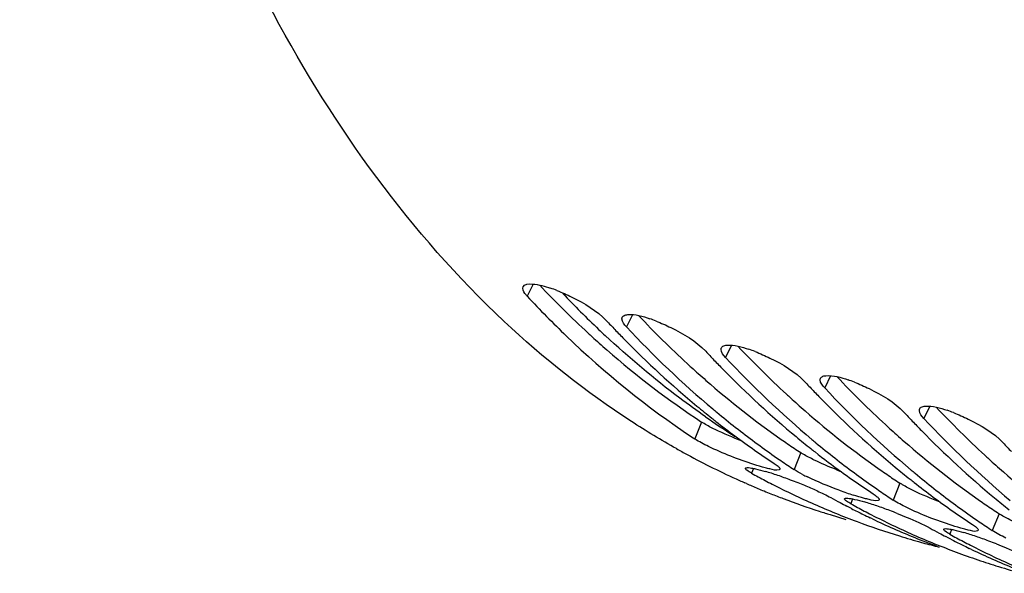
# Model space of a CAD drawing. Units: millimetres. Extents: x 0 to 594, y 0 to 420.
# Drawn here: x 281 to 291, y 52 to 58 of the extents above; entities that cross this region are included whole.
import ezdxf

# ---------------------------------------------------------------- set-up
doc = ezdxf.new("R2010")
doc.units = ezdxf.units.MM
doc.header["$LTSCALE"] = 32.67
doc.layers.get('0').update_dxf_attribs({"linetype": 'CONTINUOUS'})
doc.layers.add('AXES', color=7, linetype='CONTINUOUS')

msp = doc.modelspace()

# ---------------------------------------------------------------- linework, layer by layer
at = {"color": 9, "linetype": 'CONTINUOUS'}
for p, q in [((286.566843, 55.00988), (286.505877, 54.886126)), ((287.581018, 54.697435), (287.520052, 54.573681)), ((288.595193, 54.38499), (288.534227, 54.261236)), ((289.609368, 54.072545), (289.548401, 53.948791)), ((290.623542, 53.7601), (290.562576, 53.636346)), ((288.289522, 53.598279), (288.22052, 53.425636)), ((289.303697, 53.285834), (289.234695, 53.113191)), ((288.819182, 53.124385), (288.800848, 53.075169)), ((290.317872, 52.973389), (290.24887, 52.800747)), ((289.833357, 52.81194), (289.815023, 52.762724)), ((291.332046, 52.660944), (291.263045, 52.488302)), ((290.847532, 52.499495), (290.829197, 52.450279))]:
    msp.add_line(p, q, dxfattribs=at)
at = {"color": 7, "linetype": 'CONTINUOUS'}
for p, q in [((288.187271, 53.447673), (288.22052, 53.425636)), ((289.033133, 53.250199), (289.066726, 53.226792)), ((289.201446, 53.135229), (289.234695, 53.113191)), ((288.749098, 52.969239), (288.731762, 52.976864)), ((290.047308, 52.937754), (290.080901, 52.914347)), ((290.215621, 52.822784), (290.24887, 52.800747)), ((289.796105, 52.727016), (289.774338, 52.738328)), ((289.823317, 52.71299), (289.796105, 52.727016)), ((289.603214, 52.651462), (289.765356, 52.60151)), ((290.036727, 52.607391), (290.013303, 52.618605)), ((291.061483, 52.625309), (291.095076, 52.601902)), ((291.229795, 52.510339), (291.263045, 52.488302)), ((290.81028, 52.414571), (290.788513, 52.425883)), ((290.837492, 52.400545), (290.81028, 52.414571)), ((290.53788, 52.367124), (290.552864, 52.363003)), ((291.050901, 52.294946), (291.027477, 52.30616))]:
    msp.add_line(p, q, dxfattribs=at)
at = {"color": 3, "linetype": 'CONTINUOUS'}
for centre, radius, start, end in [((294.006264, 61.966143), 10.144053, 223.3763187, 227.3136412), ((295.020439, 61.653698), 10.144053, 223.3763187, 227.3136412), ((293.742728, 61.686456), 9.759789, 227.3376828, 227.665106), ((293.694203, 61.633119), 9.687681, 227.6648127, 228.2343304), ((293.632002, 61.563448), 9.594284, 228.2342589, 228.8571869), ((293.281509, 61.147453), 9.050412, 228.7954444, 236.5248257), ((296.034614, 61.341254), 10.144053, 223.3763187, 227.3136412), ((294.756903, 61.374011), 9.759789, 227.3376828, 227.665106), ((294.708378, 61.320674), 9.687681, 227.6648127, 228.2343304), ((294.646176, 61.251003), 9.594284, 228.2342589, 228.8571869), ((294.351386, 60.903702), 9.138789, 228.8164035, 234.953084), ((297.048789, 61.028809), 10.144053, 223.3763187, 227.3136412), ((295.771078, 61.061566), 9.759789, 227.3376828, 227.665106), ((295.722553, 61.008229), 9.687681, 227.6648127, 228.2343304), ((295.660351, 60.938558), 9.594284, 228.2342589, 228.8571869), ((295.365561, 60.591257), 9.138789, 228.8164035, 234.953084), ((298.062963, 60.716364), 10.144053, 223.3763187, 227.3136412), ((296.785252, 60.749121), 9.759789, 227.3376828, 227.665106), ((296.736727, 60.695784), 9.687681, 227.6648127, 228.2343304), ((294.117006, 60.581627), 8.740523, 234.9985287, 235.5189063), ((296.674526, 60.626114), 9.594284, 228.2342589, 228.8571869), ((296.379736, 60.278812), 9.138789, 228.8164035, 234.953084), ((294.086207, 60.536778), 8.686118, 235.5188892, 236.0607673), ((294.056293, 60.49233), 8.63254, 236.06078, 236.595637), ((297.799427, 60.436676), 9.759789, 227.3376828, 227.665106), ((297.750902, 60.383339), 9.687681, 227.6648127, 228.2343304), ((291.179787, 56.933338), 4.110418, 248.2657751, 249.1525169), ((295.131181, 60.269182), 8.740523, 234.9985287, 235.5189063), ((297.6887, 60.313669), 9.594284, 228.2342589, 228.8571869), ((297.39391, 59.966367), 9.138789, 228.8164035, 234.953084), ((295.100382, 60.224333), 8.686118, 235.5188892, 236.0607673), ((295.070468, 60.179885), 8.63254, 236.06078, 236.595637), ((296.145355, 59.956737), 8.740523, 234.9985287, 235.5189063), ((296.114557, 59.911889), 8.686118, 235.5188892, 236.0607673), ((296.084642, 59.86744), 8.63254, 236.06078, 236.595637)]:
    msp.add_arc(centre, radius, start, end, dxfattribs=at)
at = {"color": 7, "linetype": 'CONTINUOUS'}
for centre, radius, start, end in [((286.272493, 53.57861), 1.468399, 68.544904, 71.2175005), ((295.061564, 61.864885), 10.593829, 223.0276665, 223.6950265), ((287.286668, 53.266165), 1.468399, 68.544904, 71.2175005), ((294.959554, 61.767381), 10.452716, 223.6948737, 224.4393996), ((294.854366, 61.403555), 10.021943, 222.9603437, 229.9408026), ((294.545842, 61.35051), 9.865459, 224.3930568, 230.2835515), ((296.075738, 61.55244), 10.593829, 223.0276665, 223.6950265), ((288.300843, 52.95372), 1.468399, 68.544904, 71.2175005), ((295.973729, 61.454936), 10.452716, 223.6948737, 224.4393996), ((295.868541, 61.091111), 10.021943, 222.9603437, 229.9408026), ((295.560017, 61.038065), 9.865459, 224.3930568, 230.2835515), ((297.089913, 61.239995), 10.593829, 223.0276665, 223.6950265), ((289.315017, 52.641275), 1.468399, 68.544904, 71.2175005), ((296.987903, 61.142491), 10.452716, 223.6948737, 224.4393996), ((296.882716, 60.778666), 10.021943, 222.9603437, 229.9408026), ((296.574191, 60.72562), 9.865459, 224.3930568, 230.2835515), ((294.1853, 60.929048), 9.310884, 230.3329346, 231.5306635), ((294.454868, 60.947447), 9.415747, 230.0151985, 230.3345393), ((294.312744, 60.773388), 9.19104, 230.3239551, 233.4115102), ((298.104088, 60.92755), 10.593829, 223.0276665, 223.6950265), ((290.329192, 52.32883), 1.468399, 68.544904, 71.2175005), ((294.121088, 60.848655), 9.207995, 231.532296, 231.8678282), ((293.995712, 60.686393), 9.002945, 231.8578115, 234.9880637), ((298.002078, 60.830046), 10.452716, 223.6948737, 224.4393996), ((297.89689, 60.466221), 10.021943, 222.9603437, 229.9408026), ((297.588366, 60.413176), 9.865459, 224.3930568, 230.2835515), ((294.145463, 60.550331), 8.91223, 233.4202533, 234.996193), ((295.199475, 60.616603), 9.310884, 230.3329346, 231.5306635), ((295.469043, 60.635002), 9.415747, 230.0151985, 230.3345393), ((295.326919, 60.460943), 9.19104, 230.3239551, 233.4115102), ((299.118262, 60.615105), 10.593829, 223.0276665, 223.6950265), ((292.099985, 60.581186), 8.317242, 240.7185397, 241.5865682), ((293.846101, 60.475029), 8.743992, 234.9963657, 236.5933981), ((295.135262, 60.53621), 9.207995, 231.5322961, 231.8678282), ((295.043098, 60.417575), 9.057769, 231.8630278, 234.0156259), ((292.036609, 60.461735), 8.182024, 241.5788919, 245.763638), ((294.048628, 60.411901), 8.743291, 235.263925, 236.3313806), ((288.190834, 50.545813), 2.655877, 72.176214, 73.5779618), ((294.93743, 60.273148), 8.878815, 234.0197809, 234.9978115), ((296.213649, 60.304158), 9.310884, 230.3329346, 231.5306635), ((296.483218, 60.322557), 9.415747, 230.0151985, 230.3345393), ((291.991312, 60.364371), 8.074647, 245.773118, 246.1917445), ((292.788793, 60.322942), 8.27248, 241.179073, 242.2659604), ((292.766911, 60.281483), 8.225601, 242.2664812, 242.838928), ((287.902034, 49.645248), 3.601615, 71.0953348, 72.1876063), ((287.55338, 48.629917), 4.675141, 69.374769, 71.0844808), ((287.399648, 48.213096), 5.119399, 68.4954901, 69.4077646), ((290.254083, 54.843522), 2.00993, 242.3393595, 244.00978), ((294.860275, 60.162584), 8.743992, 234.9963657, 236.5933981), ((295.159638, 60.237886), 8.91223, 233.4202533, 234.996193), ((296.149437, 60.223765), 9.207995, 231.532296, 231.8678282), ((296.341094, 60.148498), 9.19104, 230.3239551, 233.4115102), ((291.983066, 60.345624), 8.054167, 246.3263074, 246.746542), ((291.973928, 60.324275), 8.030945, 246.7463032, 247.7102749), ((291.965048, 60.302697), 8.007611, 247.7105061, 248.253552), ((292.724575, 60.197506), 8.131558, 242.8342215, 246.1842172), ((287.516766, 48.509296), 4.800885, 67.6258165, 68.5000948), ((287.758253, 49.0892), 4.172716, 65.7692306, 67.6610346), ((291.057669, 56.603535), 3.944943, 249.8205316, 250.9983255), ((295.062802, 60.099457), 8.743291, 235.263925, 236.3313806), ((296.024061, 60.061503), 9.002945, 231.8578115, 234.9880637), ((291.957567, 60.283884), 7.987365, 248.2533965, 249.2311985), ((291.944526, 60.249148), 7.950262, 249.2303065, 252.0403899), ((293.604933, 60.081819), 8.282532, 241.1794351, 241.9140478), ((290.864701, 56.04206), 3.351234, 250.9921591, 252.1659797), ((297.227824, 59.991713), 9.310884, 230.3329346, 231.5306635), ((292.683465, 60.106016), 8.031259, 246.1889696, 247.8782951), ((291.937082, 60.22688), 7.926783, 252.0419445, 252.5031511), ((293.587648, 60.049476), 8.24586, 241.9142049, 242.4545949), ((293.802968, 60.010497), 8.27248, 241.179073, 242.2659604), ((293.560376, 59.996607), 8.186371, 242.8386656, 243.770118), ((293.781085, 59.969038), 8.225601, 242.2664812, 242.838928), ((289.205009, 50.233368), 2.655877, 72.176214, 73.5779618), ((288.916209, 49.332803), 3.601615, 71.0953348, 72.1876063), ((288.567555, 48.317472), 4.675141, 69.374769, 71.0844808), ((288.413823, 47.900651), 5.119399, 68.4954901, 69.4077646), ((295.87445, 59.850139), 8.743992, 234.9963657, 236.5933981), ((296.173813, 59.925441), 8.91223, 233.4202533, 234.996193), ((291.936077, 60.223697), 7.923446, 252.5031601, 252.8768698), ((292.666839, 60.065237), 7.987221, 247.878627, 249.5745319), ((292.654544, 60.032271), 7.952037, 249.5746527, 252.8754318), ((293.544047, 59.963565), 8.149515, 243.7704237, 244.3262647), ((293.755187, 59.918193), 8.16854, 242.8377504, 244.5079392), ((293.519463, 59.911793), 8.092203, 244.50821, 246.1885539), ((296.076977, 59.787012), 8.743291, 235.263925, 236.3313806), ((293.722298, 59.849304), 8.092203, 244.50821, 246.1885539), ((293.494805, 59.856061), 8.031259, 246.1889696, 247.8782951), ((294.619108, 59.769374), 8.282532, 241.1794351, 241.9140478), ((292.652454, 60.026165), 7.945585, 252.8768695, 254.5657795), ((293.69764, 59.793572), 8.031259, 246.1889696, 247.8782951), ((293.478178, 59.815281), 7.987221, 247.878627, 249.5745319), ((294.601823, 59.737031), 8.24586, 241.9142049, 242.4545949), ((294.817143, 59.698053), 8.27248, 241.179073, 242.2659604), ((294.574551, 59.684162), 8.186371, 242.8386656, 243.770118), ((290.219184, 49.920923), 2.655877, 72.176214, 73.5779618), ((289.930384, 49.020359), 3.601615, 71.0953348, 72.1876063), ((289.58173, 48.005027), 4.675141, 69.374769, 71.0844808), ((289.427997, 47.588206), 5.119399, 68.4954901, 69.4077646), ((292.655416, 60.037001), 7.95682, 254.6778882, 255.9227191), ((293.681013, 59.752792), 7.987221, 247.878627, 249.5745319), ((294.558222, 59.65112), 8.149515, 243.7704237, 244.3262647), ((294.79526, 59.656593), 8.225601, 242.2664812, 242.838928), ((294.769361, 59.605748), 8.16854, 242.8377504, 244.5079392), ((294.533638, 59.599348), 8.092203, 244.50821, 246.1885539), ((293.67049, 59.72467), 7.957194, 249.5748706, 251.2746617), ((293.666203, 59.712208), 7.944015, 251.2750928, 252.876594), ((294.736473, 59.536859), 8.092203, 244.50821, 246.1885539), ((294.50898, 59.543616), 8.031259, 246.1889696, 247.8782951), ((293.666732, 59.714071), 7.945952, 252.8769041, 254.6777936)]:
    msp.add_arc(centre, radius, start, end, dxfattribs=at)
for points, knots in [([(286.268983, 54.62978), (284.358912, 56.426003), (282.427533, 60.497152), (281.389456, 66.424975), (281.313405, 69.86267), (281.387338, 71.658405)], [0, 0, 0, 0, 0.434242558, 0.702345174, 1, 1, 1, 1]), ([(286.4638, 54.984533), (286.478039, 55.013047), (286.602918, 55.014518), (286.68394, 54.989607), (286.745284, 54.968813)], [0, 0, 0, 0, 0.329785862, 1, 1, 1, 1]), ([(286.505877, 54.886126), (286.497091, 54.895538), (286.474576, 54.92172), (286.453259, 54.963425), (286.4638, 54.984533)], [0, 0, 0, 0, 0.353053685, 1, 1, 1, 1]), ([(286.809593, 54.945256), (286.860772, 54.925193), (287.040819, 54.842872), (287.219123, 54.741259), (287.317217, 54.63617)], [0, 0, 0, 0, 0.276613451, 1, 1, 1, 1]), ([(286.505877, 54.886126), (286.635348, 54.747424), (287.153461, 54.221115), (287.730555, 53.751892), (288.187271, 53.447673)], [0, 0, 0, 0, 0.256924962, 1, 1, 1, 1]), ([(287.493269, 54.687672), (287.505288, 54.694678), (287.597591, 54.710279), (287.686932, 54.680952), (287.759458, 54.656368)], [0, 0, 0, 0, 0.153733834, 1, 1, 1, 1]), ([(288.03202, 53.326658), (287.875654, 53.414339), (287.248906, 53.792726), (286.671508, 54.251247), (286.268983, 54.62978)], [0, 0, 0, 0, 0.24496557, 1, 1, 1, 1]), ([(287.474366, 54.654319), (287.474265, 54.657454), (287.474684, 54.663593), (287.476655, 54.669444), (287.477975, 54.672088)], [0, 0, 0, 0, 0.514950865, 1, 1, 1, 1]), ([(287.477975, 54.672088), (287.479545, 54.675233), (287.483958, 54.681298), (287.48995, 54.685738), (287.493269, 54.687672)], [0, 0, 0, 0, 0.477835283, 1, 1, 1, 1]), ([(287.823767, 54.632811), (287.874946, 54.612748), (288.054994, 54.530427), (288.233297, 54.428814), (288.331392, 54.323725)], [0, 0, 0, 0, 0.276613451, 1, 1, 1, 1]), ([(288.507444, 54.375228), (288.519463, 54.382233), (288.611766, 54.397834), (288.701106, 54.368508), (288.773633, 54.343924)], [0, 0, 0, 0, 0.153733834, 1, 1, 1, 1]), ([(288.48854, 54.341874), (288.488439, 54.345009), (288.488859, 54.351148), (288.490829, 54.356999), (288.492149, 54.359643)], [0, 0, 0, 0, 0.514950865, 1, 1, 1, 1]), ([(288.492149, 54.359643), (288.49372, 54.362788), (288.498133, 54.368853), (288.504124, 54.373293), (288.507444, 54.375228)], [0, 0, 0, 0, 0.477835283, 1, 1, 1, 1]), ([(288.837942, 54.320366), (288.889121, 54.300304), (289.069169, 54.217982), (289.247472, 54.116369), (289.345566, 54.01128)], [0, 0, 0, 0, 0.276613451, 1, 1, 1, 1]), ([(289.502715, 54.029429), (289.502614, 54.032564), (289.503033, 54.038703), (289.505004, 54.044555), (289.506324, 54.047198)], [0, 0, 0, 0, 0.514950865, 1, 1, 1, 1]), ([(289.506324, 54.047198), (289.507895, 54.050344), (289.512308, 54.056408), (289.518299, 54.060848), (289.521618, 54.062783)], [0, 0, 0, 0, 0.477835283, 1, 1, 1, 1]), ([(289.521618, 54.062783), (289.533638, 54.069788), (289.62594, 54.085389), (289.715281, 54.056063), (289.787808, 54.031479)], [0, 0, 0, 0, 0.153733834, 1, 1, 1, 1]), ([(289.852117, 54.007921), (289.903296, 53.987859), (290.083343, 53.905537), (290.261647, 53.803924), (290.359741, 53.698835)], [0, 0, 0, 0, 0.276613451, 1, 1, 1, 1]), ([(290.51689, 53.716984), (290.516789, 53.72012), (290.517208, 53.726258), (290.519179, 53.73211), (290.520499, 53.734753)], [0, 0, 0, 0, 0.514950865, 1, 1, 1, 1]), ([(290.520499, 53.734753), (290.522069, 53.737899), (290.526482, 53.743963), (290.532474, 53.748403), (290.535793, 53.750338)], [0, 0, 0, 0, 0.477835283, 1, 1, 1, 1]), ([(290.535793, 53.750338), (290.547812, 53.757343), (290.640115, 53.772944), (290.729456, 53.743618), (290.801982, 53.719034)], [0, 0, 0, 0, 0.153733834, 1, 1, 1, 1]), ([(290.866291, 53.695476), (290.91747, 53.675414), (291.097518, 53.593092), (291.275822, 53.491479), (291.373916, 53.386391)], [0, 0, 0, 0, 0.276613451, 1, 1, 1, 1]), ([(288.800848, 53.075169), (288.783782, 53.084558), (288.764856, 53.096069), (288.735471, 53.118995), (288.738282, 53.126431)], [0, 0, 0, 0, 0.71015919, 1, 1, 1, 1]), ([(288.738282, 53.126431), (288.739553, 53.129794), (288.752391, 53.133648), (288.762516, 53.132703), (288.769922, 53.132127)], [0, 0, 0, 0, 0.326166842, 1, 1, 1, 1]), ([(288.769922, 53.132127), (288.780197, 53.131328), (288.803764, 53.127892), (288.827053, 53.123093), (288.840193, 53.120131)], [0, 0, 0, 0, 0.433463211, 1, 1, 1, 1]), ([(288.987857, 53.11865), (288.980281, 53.120306), (288.964524, 53.123954), (288.948842, 53.12791), (288.940697, 53.130035)], [0, 0, 0, 0, 0.479516985, 1, 1, 1, 1]), ([(289.091079, 53.115746), (289.089696, 53.112234), (289.052918, 53.096289), (289.018621, 53.111925), (288.987857, 53.11865)], [0, 0, 0, 0, 0.10701786, 1, 1, 1, 1]), ([(289.03186, 53.17568), (289.045778, 53.166502), (289.066606, 53.151396), (289.086766, 53.132798), (289.090429, 53.124003)], [0, 0, 0, 0, 0.63636652, 1, 1, 1, 1]), ([(289.090429, 53.124003), (289.091021, 53.122583), (289.091858, 53.119846), (289.091546, 53.116933), (289.091079, 53.115746)], [0, 0, 0, 0, 0.546695305, 1, 1, 1, 1]), ([(289.753656, 52.807154), (289.753005, 52.80831), (289.752009, 52.810509), (289.752088, 52.813011), (289.752457, 52.813986)], [0, 0, 0, 0, 0.560010866, 1, 1, 1, 1]), ([(289.752457, 52.813986), (289.753728, 52.81735), (289.766566, 52.821204), (289.776691, 52.820258), (289.784097, 52.819682)], [0, 0, 0, 0, 0.326166842, 1, 1, 1, 1]), ([(289.815023, 52.762724), (289.800704, 52.770602), (289.779448, 52.7836), (289.75809, 52.799278), (289.753656, 52.807154)], [0, 0, 0, 0, 0.643905145, 1, 1, 1, 1]), ([(289.784097, 52.819682), (289.794372, 52.818883), (289.817939, 52.815447), (289.841227, 52.810648), (289.854367, 52.807686)], [0, 0, 0, 0, 0.433463211, 1, 1, 1, 1]), ([(290.002032, 52.806205), (289.994456, 52.807862), (289.978699, 52.811509), (289.963017, 52.815465), (289.954872, 52.81759)], [0, 0, 0, 0, 0.479516985, 1, 1, 1, 1]), ([(290.105253, 52.803301), (290.103871, 52.799789), (290.067093, 52.783844), (290.032796, 52.79948), (290.002032, 52.806205)], [0, 0, 0, 0, 0.10701786, 1, 1, 1, 1]), ([(290.046035, 52.863236), (290.059953, 52.854057), (290.080781, 52.838951), (290.10094, 52.820353), (290.104604, 52.811559)], [0, 0, 0, 0, 0.63636652, 1, 1, 1, 1]), ([(290.104604, 52.811559), (290.105195, 52.810139), (290.106033, 52.807401), (290.10572, 52.804488), (290.105253, 52.803301)], [0, 0, 0, 0, 0.546695305, 1, 1, 1, 1]), ([(290.290464, 52.663682), (290.324258, 52.650365), (290.437831, 52.603841), (290.550614, 52.554446), (290.626362, 52.512768)], [0, 0, 0, 0, 0.295838707, 1, 1, 1, 1]), ([(290.829197, 52.450279), (290.812131, 52.459669), (290.793205, 52.471179), (290.76382, 52.494105), (290.766631, 52.501541)], [0, 0, 0, 0, 0.71015919, 1, 1, 1, 1]), ([(290.766631, 52.501541), (290.767903, 52.504905), (290.780741, 52.508759), (290.790866, 52.507813), (290.798272, 52.507237)], [0, 0, 0, 0, 0.326166842, 1, 1, 1, 1]), ([(290.798272, 52.507237), (290.808547, 52.506438), (290.832113, 52.503002), (290.855402, 52.498203), (290.868542, 52.495241)], [0, 0, 0, 0, 0.433463211, 1, 1, 1, 1]), ([(291.016206, 52.493761), (291.00863, 52.495417), (290.992873, 52.499064), (290.977191, 52.50302), (290.969047, 52.505145)], [0, 0, 0, 0, 0.479516985, 1, 1, 1, 1]), ([(291.119428, 52.490856), (291.118046, 52.487344), (291.081268, 52.471399), (291.04697, 52.487035), (291.016206, 52.493761)], [0, 0, 0, 0, 0.10701786, 1, 1, 1, 1]), ([(291.06021, 52.550791), (291.074128, 52.541612), (291.094956, 52.526506), (291.115115, 52.507908), (291.118778, 52.499114)], [0, 0, 0, 0, 0.63636652, 1, 1, 1, 1]), ([(291.118778, 52.499114), (291.11937, 52.497694), (291.120208, 52.494956), (291.119895, 52.492043), (291.119428, 52.490856)], [0, 0, 0, 0, 0.546695305, 1, 1, 1, 1]), ([(291.304638, 52.351237), (291.338433, 52.337921), (291.452005, 52.291396), (291.564789, 52.242001), (291.640537, 52.200323)], [0, 0, 0, 0, 0.295838707, 1, 1, 1, 1])]:
    msp.add_open_spline(points, degree=3, knots=knots, dxfattribs=at)
for points in [[(287.520052, 54.573681), (287.498971, 54.596265), (287.475361, 54.623442), (287.474366, 54.654319)], [(288.534227, 54.261236), (288.513146, 54.28382), (288.489535, 54.310997), (288.48854, 54.341874)], [(289.548401, 53.948791), (289.527321, 53.971375), (289.50371, 53.998552), (289.502715, 54.029429)], [(290.562576, 53.636346), (290.541495, 53.65893), (290.517885, 53.686107), (290.51689, 53.716984)], [(288.359121, 53.349303), (288.311729, 53.372451), (288.264551, 53.396599), (288.22052, 53.425636)], [(288.824176, 53.164305), (288.665339, 53.215338), (288.509029, 53.276084), (288.359121, 53.349303)], [(288.940697, 53.130035), (288.901523, 53.140256), (288.862721, 53.151921), (288.824176, 53.164305)], [(288.840193, 53.120131), (288.874323, 53.112437), (288.908113, 53.103216), (288.941678, 53.093344)], [(289.321006, 53.063301), (289.291586, 53.078753), (289.262437, 53.094897), (289.234695, 53.113191)], [(289.696814, 52.900745), (289.586994, 52.941086), (289.478422, 52.985512), (289.373296, 53.036858)], [(289.470789, 52.894299), (289.51861, 52.872734), (289.566227, 52.850501), (289.612188, 52.825213)], [(289.954872, 52.81759), (289.915698, 52.827811), (289.876895, 52.839476), (289.83835, 52.85186)], [(289.854367, 52.807686), (289.888498, 52.799992), (289.922288, 52.790771), (289.955853, 52.780899)], [(290.387471, 52.724413), (290.340078, 52.747561), (290.292901, 52.771709), (290.24887, 52.800747)], [(290.852525, 52.539416), (290.693689, 52.590448), (290.537378, 52.651194), (290.387471, 52.724413)], [(290.969047, 52.505145), (290.929872, 52.515366), (290.89107, 52.527031), (290.852525, 52.539416)], [(290.868542, 52.495241), (290.902673, 52.487547), (290.936462, 52.478326), (290.970028, 52.468454)], [(291.401645, 52.411969), (291.354253, 52.435117), (291.307075, 52.459264), (291.263045, 52.488302)]]:
    msp.add_open_spline(points, degree=3, dxfattribs=at)
at = {"color": 3, "linetype": 'CONTINUOUS'}
for points in [[(288.314803, 53.582439), (288.310387, 53.585085), (288.301901, 53.590272), (288.293526, 53.595638), (288.289522, 53.598279)], [(289.328978, 53.269994), (289.324562, 53.27264), (289.316075, 53.277827), (289.307701, 53.283193), (289.303697, 53.285834)], [(290.343153, 52.957549), (290.338736, 52.960196), (290.33025, 52.965382), (290.321876, 52.970749), (290.317872, 52.973389)], [(291.357327, 52.645105), (291.352911, 52.647751), (291.344425, 52.652937), (291.33605, 52.658304), (291.332046, 52.660944)]]:
    msp.add_open_spline(points, degree=3, knots=[0, 0, 0, 0, 0.517698949, 1, 1, 1, 1], dxfattribs=at)
for points in [[(288.426945, 53.522626), (288.388874, 53.541212), (288.351146, 53.560666), (288.314803, 53.582439)], [(288.702791, 53.40447), (288.609312, 53.440073), (288.516834, 53.478742), (288.426945, 53.522626)], [(289.44112, 53.210181), (289.403049, 53.228767), (289.36532, 53.248221), (289.328978, 53.269994)], [(289.657693, 53.115124), (289.58446, 53.144323), (289.511966, 53.175593), (289.44112, 53.210181)], [(290.455294, 52.897736), (290.417224, 52.916322), (290.379495, 52.935776), (290.343153, 52.957549)], [(290.73114, 52.77958), (290.637662, 52.815183), (290.545183, 52.853852), (290.455294, 52.897736)], [(291.469469, 52.585291), (291.431398, 52.603877), (291.39367, 52.623332), (291.357327, 52.645105)]]:
    msp.add_open_spline(points, degree=3, dxfattribs=at)
at = {"layer": 'AXES', "color": 9, "linetype": 'CONTINUOUS'}
for centre, radius, start, end in [((294.280175, 61.950496), 10.218525, 223.5161211, 226.4237926), ((294.064371, 61.72684), 9.907738, 226.4363476, 226.9750761), ((293.262929, 60.737339), 8.632989, 235.1485385, 237.573916)]:
    msp.add_arc(centre, radius, start, end, dxfattribs=at)
msp.add_open_spline([(288.3296, 53.652794), (288.240571, 53.714778), (287.884033, 53.972974), (287.546635, 54.257413), (287.304159, 54.483719)], degree=3, knots=[0, 0, 0, 0, 0.246459355, 1, 1, 1, 1], dxfattribs=at)

doc.saveas('drawing.dxf')
